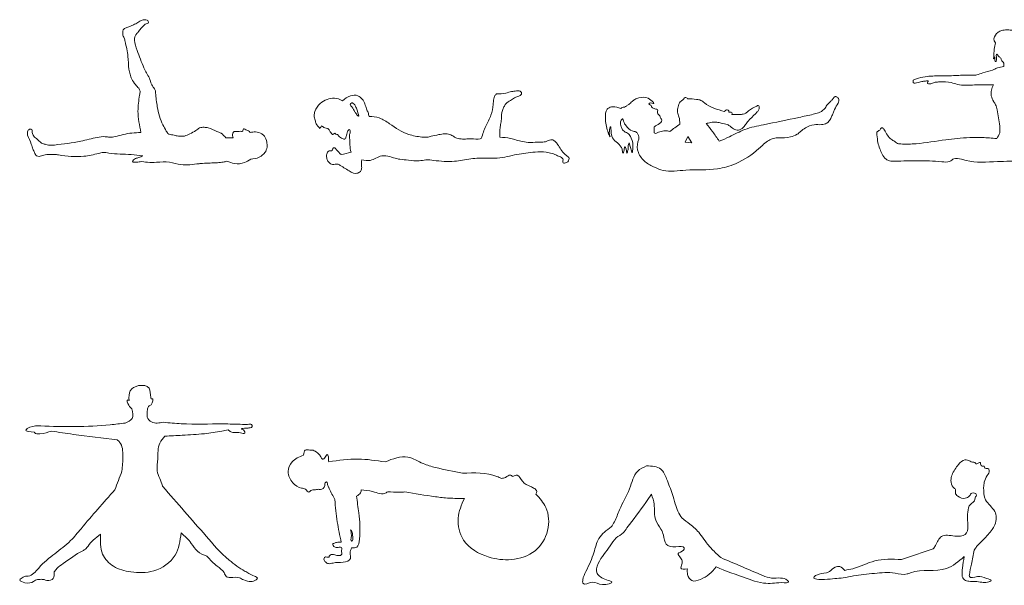
# Model space of a CAD drawing. Units: inches. Extents: x 378 to 1051, y -214 to 116.
# Drawn here: x 628 to 636, y 8 to 12 of the extents above; entities that cross this region are included whole.
import ezdxf

# ---------------------------------------------------------------- set-up
doc = ezdxf.new("R2010")
doc.units = ezdxf.units.IN
doc.header["$MEASUREMENT"] = 0
doc.layers.add('19.- muebles y cosas', color=54, linetype='Continuous', lineweight=9)

msp = doc.modelspace()

# ---------------------------------------------------------------- linework, layer by layer
at = {"layer": '19.- muebles y cosas', "linetype": 'Continuous'}
msp.add_lwpolyline([(633.35599354, 11.00331066), (633.32562125, 11.05001131), (633.30576314, 11.00759112), (633.35599354, 11.00331066)], dxfattribs=at)
for points in [[(629.08051608, 11.8658373), (629.14866637, 11.89300077), (629.18247326, 11.91040601), (629.21389225, 11.92781264), (629.23199097, 11.93088334), (629.25179647, 11.92849425), (629.26033301, 11.91859778), (629.25862623, 11.90596933), (629.24496672, 11.90153264), (629.23062344, 11.89129329), (629.20501383, 11.86501467), (629.18418268, 11.83839317), (629.16949752, 11.82098792), (629.15993533, 11.8011922), (629.15754479, 11.77764279), (629.17680591, 11.70039552), (629.22819608, 11.56879504), (629.24702853, 11.53007877), (629.26854871, 11.49190032), (629.28576642, 11.44458166), (629.29760081, 11.42414719), (629.30621098, 11.40962876), (629.31535765, 11.38865785), (629.31481853, 11.37897844)], [(629.08051608, 11.8658373), (629.07124844, 11.85464258), (629.06777176, 11.83495471), (629.07201899, 11.80754652), (629.07819917, 11.79403599), (629.08592571, 11.76624207)], [(635.64443728, 11.75641393), (635.63521698, 11.77296612), (635.65398106, 11.82743823), (635.67676356, 11.8444052), (635.71027066, 11.85378183), (635.75673246, 11.85378183), (635.80006473, 11.84574491), (635.82329694, 11.834582), (635.83580458, 11.81806298), (635.84607945, 11.79395224), (635.84920899, 11.76180459), (635.84607945, 11.73144323), (635.83446598, 11.75198139), (635.83714581, 11.73278294), (635.83267767, 11.71760226), (635.83133907, 11.70956535), (635.83759288, 11.69795586), (635.83714581, 11.6805437)], [(629.08592571, 11.76624207), (629.1068752, 11.65472627), (629.11511982, 11.55810358), (629.12336182, 11.51990439), (629.13610351, 11.48395189), (629.16383279, 11.44200731), (629.18856403, 11.41429357), (629.19830767, 11.39257193), (629.19456012, 11.36261151)], [(635.64443728, 11.75641393), (635.6356325, 11.70934966), (635.63326299, 11.67421703), (635.63168244, 11.64816377), (635.63128796, 11.6375055), (635.63958255, 11.65132296), (635.64076862, 11.63474311), (635.64708818, 11.61579491), (635.64945769, 11.61816326), (635.65143272, 11.66316472), (635.6541967, 11.67145464), (635.66249129, 11.66434959), (635.67710545, 11.64816377), (635.68460845, 11.64145413), (635.69211408, 11.62092703), (635.70435873, 11.61066279), (635.70791167, 11.59763616), (635.70712271, 11.57868934)], [(635.70712271, 11.57868934), (635.66076347, 11.56785962), (635.63401513, 11.55668011), (635.62161269, 11.55182036), (635.55021452, 11.53045403), (635.50344502, 11.51601856), (635.49003272, 11.51292574), (635.45185762, 11.51430002), (635.43569447, 11.51430002), (635.42262668, 11.51464428)], [(635.22892407, 11.50816968), (635.11524558, 11.50166604), (635.04934119, 11.4867204), (635.03496898, 11.48103386), (635.02598537, 11.47445004), (635.02568556, 11.45888638), (635.06162002, 11.45739043), (635.09695224, 11.46607024), (635.12569928, 11.47025945), (635.13767831, 11.46996081), (635.13618192, 11.46247831), (635.13378611, 11.45080661), (635.15055413, 11.44721467), (635.17720517, 11.45679178), (635.2074486, 11.46187966), (635.22601544, 11.46367562)], [(635.42262668, 11.51464428), (635.31412113, 11.50952875), (635.22892407, 11.50816968)], [(635.22601544, 11.46367562), (635.31227234, 11.4572425), (635.35801093, 11.44412047), (635.4874949, 11.43976121), (635.63106705, 11.44166087)], [(635.63106705, 11.44166087), (635.61429378, 11.39972181), (635.61374677, 11.35874918), (635.63233202, 11.31286011), (635.64599679, 11.290461), (635.65802316, 11.25112671), (635.67685298, 11.13015963), (635.67685298, 11.07914673), (635.65423615, 11.03612097)], [(629.19456012, 11.36261151), (629.18293086, 11.24157529), (629.20464828, 11.08208135)], [(629.31481853, 11.37897844), (629.3287121, 11.27398702), (629.37128959, 11.13798304), (629.39633642, 11.09209258), (629.41470338, 11.06872981), (629.43474032, 11.0645572), (629.45477725, 11.06038597), (629.48733496, 11.05454459), (629.53408605, 11.05454459), (629.57332625, 11.07123228), (629.61924104, 11.09626381), (629.64762779, 11.11545535), (629.6810218, 11.12046165), (629.71274584, 11.11628904), (629.77703023, 11.08958873), (629.80875428, 11.07540489), (629.84465192, 11.04036074)], [(630.72501752, 11.3207289), (630.78399222, 11.35783308), (630.84095243, 11.35783308), (630.89295799, 11.29633611), (630.9046714, 11.26043753), (630.91716326, 11.23078405), (630.92419025, 11.20190895)], [(631.77113788, 11.03781794), (631.80415844, 11.12978274), (631.84275696, 11.21166026), (631.8592988, 11.29275248), (631.86402729, 11.33447861), (631.86953949, 11.35416096), (631.88450867, 11.37226856)], [(631.88450867, 11.37226856), (631.95426844, 11.37845144), (631.99873943, 11.39017291), (632.03441091, 11.39408007), (632.0632421, 11.39310259), (632.072039, 11.38284664), (632.07301731, 11.37112517), (632.04467263, 11.3530549), (632.01975205, 11.343287), (631.98994254, 11.32277373), (631.95524675, 11.29786524), (631.94058526, 11.27442229), (631.92885869, 11.24756022), (631.92137673, 11.18178003), (631.91583298, 11.14055024), (631.91090724, 11.10485766), (631.90906108, 11.04516633)], [(630.72501752, 11.3207289), (630.66308949, 11.3411053), (630.60739949, 11.3304014), (630.55599092, 11.30096498), (630.51689799, 11.23888179), (630.50993674, 11.20944675), (630.51743448, 11.17358827), (630.52653644, 11.14736357), (630.55277722, 11.1125752)], [(630.78078641, 11.29214414), (630.79342817, 11.3047477), (630.80574119, 11.30100231), (630.81618175, 11.28949789), (630.8258202, 11.27183963), (630.83224496, 11.25605338), (630.84803992, 11.20334683)], [(634.45961587, 11.30143687), (634.43245201, 11.25459935), (634.42210875, 11.22818247), (634.40985096, 11.20061806), (634.39529466, 11.17152175), (634.37231228, 11.15084671), (634.33400569, 11.14051057), (634.27846033, 11.1401276), (634.21320552, 11.11587999), (634.17652155, 11.0883847), (634.15045697, 11.06764192), (634.0992956, 11.04738027), (634.01145027, 11.04027798), (633.97252828, 11.03723907), (633.93664905, 11.02143623), (633.86209241, 10.9599517), (633.68633073, 10.84624176), (633.55019583, 10.80764439), (633.31182235, 10.79756818), (633.13992394, 10.79577221), (633.07634961, 10.81935204), (633.00561679, 10.86034265), (632.95390315, 10.9298475), (632.95106816, 11.01148722), (632.95851856, 11.037134), (632.95479205, 11.0586455), (632.94485905, 11.07850205), (632.93575446, 11.08512044), (632.90802255, 11.09298038), (632.86205779, 11.13119616), (632.8423417, 11.16732148), (632.83659019, 11.18456359), (632.82180247, 11.16978523), (632.81933828, 11.15254313), (632.81974854, 11.1426909), (632.82591031, 11.12011205), (632.83987489, 11.09630133), (632.87150426, 11.07536498), (632.88505858, 11.06592337)], [(633.06739229, 11.30652336), (633.02649791, 11.33965817), (632.95632263, 11.34166153), (632.92785172, 11.33044054), (632.90659979, 11.31561103), (632.88093495, 11.29196622), (632.8632912, 11.28074385), (632.84845351, 11.27272906), (632.83241397, 11.27032476), (632.82078471, 11.26190764)], [(633.06739229, 11.30652336), (633.07012472, 11.30107048), (633.0554606, 11.3035135), (633.03765905, 11.30246689), (633.03277014, 11.29636005), (633.04463871, 11.28833558), (633.05249412, 11.28031111), (633.05528703, 11.27124003), (633.06523581, 11.26461058), (633.0779775, 11.26024993), (633.09421164, 11.25606349), (633.09927939, 11.25484821), (633.09903218, 11.24275897), (633.09804336, 11.23338234), (633.10001838, 11.22277383), (633.11014073, 11.21265753), (633.11828805, 11.20180154), (633.12051028, 11.19069946), (633.12816319, 11.18082925), (633.12816319, 11.16479275), (633.0940933, 11.13691173), (633.07261783, 11.12358785)], [(633.32489277, 11.33610081), (633.31755282, 11.34299986), (633.29837849, 11.33934848), (633.29259542, 11.33083181), (633.2767689, 11.31835959), (633.26459263, 11.30436654), (633.25145646, 11.26534196), (633.24839004, 11.23468472), (633.25943283, 11.19912073), (633.26740658, 11.14516156)], [(633.60161756, 11.238773), (633.45149967, 11.30497073), (633.4254798, 11.32334101), (633.3921568, 11.33112215), (633.32489277, 11.33610081)], [(633.84636846, 11.27945529), (633.85717983, 11.28521787), (633.86438828, 11.26072554), (633.85357691, 11.24055514), (633.83591738, 11.22182539), (633.7815318, 11.16711963), (633.76109776, 11.14034328), (633.7501996, 11.12582071), (633.7170528, 11.10131455), (633.68072649, 11.10312987), (633.64530748, 11.12809089), (633.62532578, 11.14079677), (633.57901125, 11.15123521), (633.54449955, 11.15894999), (633.49727508, 11.1562277), (633.46503558, 11.14896641)], [(634.45961587, 11.30143687), (634.46306362, 11.33697874), (634.44573808, 11.35048374), (634.43776959, 11.35186908), (634.42009691, 11.3355934), (634.40346565, 11.31689268), (634.3750526, 11.28676359), (634.35564683, 11.25871251), (634.33312468, 11.24070446), (634.31164132, 11.22996876), (634.27214077, 11.21854039), (634.16365626, 11.19486792), (633.89730103, 11.13986353), (633.75693731, 11.10382945), (633.63961383, 11.04890248), (633.56366073, 11.01619351)], [(633.84636846, 11.27945529), (633.78507422, 11.24402955), (633.76382755, 11.22734601), (633.74308845, 11.22026861), (633.71779705, 11.21672921), (633.65861459, 11.21723523)], [(630.84803992, 11.20334683), (630.84091562, 11.20662768), (630.83324785, 11.21283555)], [(632.82078471, 11.26190764), (632.76270943, 11.27592281), (632.72397153, 11.26090389), (632.71061446, 11.24321522), (632.70727716, 11.22752989), (632.7133127, 11.12604192), (632.7267776, 11.07852279), (632.74066328, 11.04740515)], [(633.65861459, 11.21723523), (633.65864615, 11.23262607), (633.6483029, 11.23458241), (633.63684195, 11.23458241), (633.63628179, 11.24380143), (633.62342176, 11.25274255), (633.6130785, 11.2493898), (633.60385557, 11.24100724), (633.60161756, 11.238773)], [(630.55277722, 11.1125752), (630.56662872, 11.13231561)], [(630.56662872, 11.13231561), (630.59139677, 11.11611736), (630.61253825, 11.11048198), (630.62287624, 11.10015137), (630.63556008, 11.080899), (630.64542732, 11.06868948), (630.65106575, 11.06493302), (630.66563257, 11.07573232), (630.67408758, 11.0682194), (630.68771553, 11.06587179), (630.69382208, 11.05647995), (630.70885701, 11.04380173), (630.7248308, 11.03534866), (630.74080722, 11.03206228), (630.75208408, 11.05178472), (630.76241944, 11.08888061), (630.77510591, 11.10390783), (630.7816832, 11.09357722), (630.77745437, 11.06540171), (630.77839324, 11.02830582), (630.77980284, 10.98792216), (630.78826048, 10.93298137)], [(630.92419025, 11.20190895), (631.00142146, 11.19111518), (631.07941796, 11.14714236), (631.22289544, 11.06702762), (631.32266721, 11.04688349), (631.36398763, 11.04587559), (631.39119883, 11.05292673), (631.44965018, 11.06501321), (631.49399494, 11.07105645), (631.53229102, 11.0660211), (631.56353117, 11.05091232), (631.58469631, 11.03781794), (631.60585883, 11.03378911), (631.65121083, 11.0317747), (631.69253125, 11.03378911), (631.76206748, 11.03378911), (631.77113788, 11.03781794)], [(633.26740658, 11.14516156), (633.19093014, 11.08954468)], [(633.46503558, 11.14896641), (633.51277024, 11.08781231), (633.56366073, 11.01619351)], [(628.35022395, 11.06132888), (628.3532404, 11.09296222), (628.37077897, 11.10682254), (628.38179284, 11.10274671), (628.38546412, 11.08847714), (628.39362196, 11.06116298), (628.41728285, 11.03507101), (628.4384927, 11.01672561), (628.4637841, 10.99756449), (628.4894805, 10.9910415), (628.50947009, 10.98696428), (628.55434083, 10.98696428)], [(628.35022395, 11.06132888), (628.37897888, 10.99262455), (628.39100262, 10.95600288), (628.40302373, 10.9296814), (628.41848469, 10.90564808), (628.43737764, 10.90107038), (628.47230223, 10.91022579), (628.52268516, 10.91537589), (628.56848949, 10.9148035), (628.58451851, 10.91251534), (628.77582006, 10.90174784), (628.88566158, 10.92400731), (628.9205888, 10.93058422), (628.96310844, 10.9260314), (629.13156699, 10.91461132), (629.21819207, 10.90602553)], [(628.55434083, 10.98696428), (628.75182519, 11.01547023), (628.87661748, 11.04398447), (628.93490052, 11.04980926), (628.96922287, 11.04657265), (629.01196342, 11.05045631), (629.07154298, 11.06598955), (629.20464828, 11.08208135)], [(629.9009836, 11.04072298), (629.89690731, 11.07592197), (629.90889423, 11.08983622), (629.91624207, 11.08906336), (629.93093775, 11.08828911), (629.96225943, 11.08944909), (629.96922068, 11.08906336), (629.97386239, 11.09640622), (629.97695511, 11.1080005), (629.98894202, 11.10645478), (630.00286452, 11.0987248), (630.02684099, 11.08403908), (630.02800076, 11.08056051)], [(630.02800076, 11.08056051), (630.06876628, 11.08553226), (630.11628792, 11.07049813), (630.13577784, 11.05341364), (630.15321383, 11.00933436), (630.15560701, 10.97106466), (630.13915458, 10.92984593), (630.11589081, 10.90745788), (630.09607478, 10.89411049), (630.03232163, 10.8803345)], [(632.88505858, 11.06592337), (632.90072205, 11.03854284), (632.91128358, 10.95416009), (632.90718099, 10.9301489), (632.89897845, 10.95093869), (632.89048136, 10.9840265), (632.88374365, 11.00247421), (632.87876269, 10.99076102), (632.87729785, 10.96440775), (632.87319526, 10.93981172), (632.86880076, 10.92575646), (632.86089013, 10.95474492), (632.85210113, 10.97319263), (632.84624179, 10.94859661), (632.83598795, 10.92604956), (632.8333502, 10.94068966), (632.82602603, 10.96821536), (632.81108314, 10.98871205), (632.79379705, 11.00598871), (632.7747542, 11.02062881), (632.75088819, 11.06582383), (632.74803742, 11.09818302), (632.74441084, 11.1251073), (632.73508797, 11.09248819), (632.74066328, 11.04740515)], [(633.19093014, 11.08954468), (633.15608445, 11.09449292), (633.11621571, 11.08640347), (633.09613144, 11.07921269), (633.08204326, 11.07471932), (633.07304913, 11.07891406), (633.07274933, 11.0917969), (633.07261783, 11.12358785)], [(634.77345796, 11.09876133), (634.75164061, 11.08325851), (634.75197723, 11.06375175), (634.75922251, 11.00536695), (634.77346585, 10.95926773), (634.79110172, 10.91859235), (634.82094804, 10.88062958), (634.84740184, 10.86707066), (634.88945599, 10.86503689), (635.05813545, 10.86664483), (635.24084524, 10.86114909), (635.2998173, 10.863711), (635.33143878, 10.8833574), (635.38784673, 10.87908663), (635.42374174, 10.86969064), (635.66027958, 10.86198416), (635.84509588, 10.86743981)], [(634.77345796, 11.09876133), (634.77949087, 11.10985788), (634.79347648, 11.1168468), (634.80025101, 11.11116718), (634.80789866, 11.10002915), (634.85894957, 11.0300722), (634.88602665, 11.01281489), (634.89858425, 11.00261839), (634.93076063, 10.99477366), (635.04642993, 10.99662216), (635.27226948, 11.02635445), (635.3561148, 11.03663114), (635.54560437, 11.0430933), (635.65423615, 11.03612097)], [(629.84465192, 11.04036074), (629.9009836, 11.04072298)], [(631.90906108, 11.04516633), (631.99042643, 11.03663584), (632.08001274, 11.01247671), (632.13878757, 11.00631733), (632.21557433, 11.00915991), (632.25302096, 11.01200249), (632.2734024, 11.02100305), (632.29425985, 11.02621398), (632.31037566, 11.02479269), (632.32886097, 11.01200249), (632.34260727, 10.99542125), (632.35161192, 10.98310527)], [(632.35161192, 10.98310527), (632.41154915, 10.90755718), (632.43154663, 10.8858065), (632.42684181, 10.86758276), (632.41331379, 10.85523775), (632.38625775, 10.85347496), (632.38691521, 10.87556299)], [(630.7140694, 10.9143553), (630.67695939, 10.95353474), (630.66164832, 10.96642034), (630.6560099, 10.96480964), (630.64553252, 10.94709193), (630.63908672, 10.94225983), (630.62256855, 10.9434682), (630.6116888, 10.93179097), (630.60403327, 10.90561604), (630.60886959, 10.87662343), (630.62256855, 10.85447595), (630.64795199, 10.83957593), (630.68783914, 10.84320104), (630.70677416, 10.83353684), (630.78287189, 10.7863592), (630.80794501, 10.7738303), (630.83130872, 10.7738303), (630.85922999, 10.78749844), (630.86834773, 10.80970952), (630.86720899, 10.83647757), (630.86891841, 10.87463528)], [(630.78826048, 10.93298137), (630.7140694, 10.9143553)], [(631.41145667, 10.8705954), (631.56729451, 10.86426735), (631.69071138, 10.88298189), (631.81412826, 10.88808636), (631.89073093, 10.88893665), (632.03850297, 10.91542265), (632.17546102, 10.93422568), (632.25823598, 10.93347356), (632.28081336, 10.92820871), (632.32521072, 10.91542265), (632.35079667, 10.9033901), (632.37939117, 10.88759555), (632.38691521, 10.87556299)], [(629.21819207, 10.90602553), (629.18789604, 10.8923961), (629.1639038, 10.8847228), (629.14998656, 10.87561024), (629.14039019, 10.86170153), (629.15958556, 10.856427), (629.19989348, 10.86122178), (629.25459991, 10.85690537), (629.32226104, 10.856427), (629.42108869, 10.85746117), (629.50678543, 10.83965221), (629.64293611, 10.8459056), (629.6703051, 10.84843018), (629.78250298, 10.85349733), (629.82568271, 10.85870549), (629.85248365, 10.86428556)], [(629.85248365, 10.86428556), (629.9110402, 10.84696327), (629.98467639, 10.85446236), (630.03232163, 10.8803345)], [(630.86891841, 10.87463528), (630.93333429, 10.87136411), (631.01956489, 10.90445191), (631.0519017, 10.90522201), (631.10810714, 10.89137136), (631.1573829, 10.87905953), (631.22051541, 10.87367301), (631.30289852, 10.8675164), (631.35217165, 10.87521182), (631.41145667, 10.8705954)], [(629.11549399, 9.06236129), (629.12507582, 9.13465059), (629.18782464, 9.17312976), (629.26626932, 9.15531682), (629.27911139, 9.0840606), (629.2826743, 9.07337195)], [(629.13651693, 8.99931164), (629.12622598, 9.00913715), (629.11270939, 9.02542505), (629.10515981, 9.06593461), (629.11549399, 9.06236129)], [(629.2826743, 9.07337195), (629.29108866, 9.07437373), (629.29208317, 9.05190072), (629.28208625, 9.02942324), (629.26259399, 9.01643585), (629.25360022, 8.99146285), (629.25159392, 8.94950876), (629.25209549, 8.93602048), (629.285113, 8.89928549), (629.37389186, 8.89749213)], [(629.08664475, 8.89128018), (629.138627, 8.92565383), (629.13651693, 8.99931164)], [(628.40200282, 8.82349443), (628.3378098, 8.8389013), (628.36809458, 8.85907558), (628.45070753, 8.86957193), (628.9744475, 8.87829727), (629.08664475, 8.89128018)], [(628.52989593, 8.83065001), (628.44443784, 8.80936215), (628.40402642, 8.81945599), (628.40200282, 8.82349443)], [(629.02670648, 8.76472471), (628.69576176, 8.80599455), (628.52989593, 8.83065001)], [(629.37389186, 8.89749213), (629.50902323, 8.8858643), (629.82399536, 8.8848178), (629.97014409, 8.88091353)], [(629.38520326, 8.79235421), (629.5163739, 8.79914755), (629.6836234, 8.81105265), (629.81438759, 8.83078865), (629.86157028, 8.83950505)], [(629.97014409, 8.88091353), (630.00886053, 8.88148598), (630.03928368, 8.87907544), (630.04410918, 8.86459879), (630.02721127, 8.8554307), (629.99533529, 8.85253716), (629.96346794, 8.84771161), (629.98423144, 8.83371797), (629.98761275, 8.81538178), (629.95622104, 8.81730932), (629.91131274, 8.81924133), (629.88330234, 8.82503288), (629.86157028, 8.83950505)], [(629.0620762, 8.52958322), (629.06910691, 8.64161733), (629.043933, 8.74751552), (629.02670648, 8.76472471)], [(629.38520326, 8.79235421), (629.34742078, 8.73977855), (629.33153468, 8.62135808), (629.32787663, 8.53101434), (629.36819293, 8.41747755), (629.36941228, 8.41259387)], [(630.43102759, 8.64880414), (630.44327295, 8.68766344), (630.47843512, 8.68766344), (630.50187945, 8.68606685), (630.53490561, 8.6658389), (630.55675009, 8.64348217), (630.57113147, 8.62165763), (630.5780584, 8.61952885), (630.5977755, 8.64241778), (630.60842966, 8.65359838), (630.61801148, 8.63762801), (630.61908382, 8.60941711), (630.62067502, 8.5998331)], [(630.43102759, 8.64880414), (630.34395235, 8.59836173), (630.31448046, 8.52539712), (630.34864813, 8.44172149), (630.41630894, 8.40021462), (630.44483821, 8.39228086), (630.4716898, 8.37123003), (630.48644303, 8.38280866), (630.49960507, 8.38701704), (630.5291029, 8.38912346), (630.54015485, 8.39175314), (630.55859208, 8.38965119), (630.59019134, 8.41964204), (630.59756795, 8.44490125), (630.60388089, 8.4475354), (630.61231255, 8.42806327), (630.62179059, 8.40280405), (630.62390067, 8.39754469)], [(630.62067502, 8.5998331), (630.84209467, 8.61980613), (631.04508574, 8.59831254)], [(631.04508574, 8.59831254), (631.21752394, 8.63420674), (631.33247986, 8.5854772), (631.42538376, 8.55647025), (631.62882452, 8.51279882)], [(635.3658232, 8.57928821), (635.41384916, 8.61354797), (635.45478185, 8.60368736), (635.47170157, 8.59591328), (635.48998787, 8.59379308), (635.49708114, 8.58393246), (635.53092057, 8.59449982), (635.53658217, 8.57127856), (635.54569278, 8.56633143), (635.5590984, 8.56562469), (635.56547583, 8.55223041), (635.58662548, 8.54873039), (635.59788359, 8.53250917), (635.58311138, 8.49656671), (635.56053007, 8.44514341), (635.55558431, 8.40644133)], [(633.01421477, 8.56828301), (632.94900879, 8.52810014), (632.88796766, 8.39644574), (632.81163372, 8.23702679), (632.77284853, 8.14693506), (632.749226, 8.10813202)], [(633.01421477, 8.56828301), (633.12419291, 8.54401848), (633.16636205, 8.4715951), (633.21015808, 8.35373883), (633.23202355, 8.2830318), (633.28258747, 8.17692077), (633.34161124, 8.12980518), (633.41742458, 8.0573818), (633.45620977, 8.00350176), (633.50840059, 7.94120823), (633.57412717, 7.877232)], [(635.3658232, 8.57928821), (635.31818769, 8.50040326), (635.30992306, 8.45904251), (635.32684278, 8.40738364), (635.34376249, 8.38951337), (635.34272128, 8.36467673), (635.36068221, 8.34081605), (635.41729818, 8.32392175), (635.44912026, 8.34280163), (635.46805732, 8.36269114), (635.50085554, 8.35373918), (635.49194015, 8.32691695), (635.48595317, 8.30605148), (635.46011807, 8.28020521), (635.44716798, 8.2682917)], [(629.00839897, 8.3875851), (629.0620762, 8.52958322)], [(631.92124305, 8.47417207), (631.88825148, 8.48888574), (631.62882452, 8.51279882)], [(632.00815398, 8.48830882), (631.98889521, 8.49853684), (631.95349954, 8.4820298), (631.92124305, 8.47417207)], [(632.18117159, 8.35618988), (632.18752776, 8.37589905), (632.16813062, 8.399025), (632.14185844, 8.41215103), (632.0799744, 8.45242803), (632.04069585, 8.49728014), (632.00815398, 8.48830882)], [(628.55079779, 7.76948114), (628.54474429, 7.72021493), (628.49705138, 7.70559518), (628.47482639, 7.71101106), (628.44447243, 7.71317563), (628.4103307, 7.70613632), (628.39624335, 7.69746911), (628.33112501, 7.68749602), (628.29277178, 7.70918191), (628.31721926, 7.72926228), (628.34166674, 7.73762537), (628.354725, 7.7382962), (628.43476954, 7.79848809), (628.6754739, 8.0053203), (628.7540483, 8.09469803), (629.00839897, 8.3875851)], [(629.36941228, 8.41259387), (629.69553149, 8.03928249), (629.86956955, 7.8585011), (629.98673932, 7.77585855), (630.06083413, 7.73798315), (630.08323207, 7.72076502), (630.07289789, 7.71043414), (630.03498569, 7.69665964), (629.97984698, 7.70871233), (629.9471062, 7.72420864), (629.87818281, 7.72765227), (629.85061345, 7.73281771), (629.83165736, 7.76380587), (629.77996049, 7.81201662), (629.70248436, 7.88700269)], [(630.62390067, 8.39754469), (630.66600707, 8.31448623)], [(630.82940827, 8.34108712), (630.86024651, 8.36581861), (630.86510661, 8.38889538)], [(630.86510661, 8.38889538), (630.95098844, 8.37481229), (631.05321472, 8.36527747), (631.06547738, 8.37344826)], [(635.55558431, 8.40644133), (635.5712025, 8.311739), (635.63920674, 8.2248444), (635.65150607, 8.17914228), (635.64031303, 8.12344493), (635.61916339, 8.0877717), (635.58903328, 8.05102155), (635.55337173, 8.00979541), (635.50319827, 7.95965097), (635.48536749, 7.93404028)], [(630.66600707, 8.31448623), (630.68485074, 8.14642836), (630.71463395, 7.99239991)], [(630.7930181, 7.95025351), (630.83142322, 7.95685454), (630.8526537, 8.01500261), (630.84629753, 8.2144422), (630.82940827, 8.34108712)], [(631.06547738, 8.37344826), (631.15146299, 8.36915491), (631.19432175, 8.37236598)], [(631.19432175, 8.37236598), (631.42398281, 8.3359351), (631.52731601, 8.32513017), (631.64249677, 8.32276435)], [(631.64249677, 8.32276435), (631.59572053, 8.17459901), (631.63662488, 8.00965829), (631.8229256, 7.88259297), (631.99745658, 7.86240081), (632.1756629, 7.92848264), (632.26935375, 8.08084295), (632.25649439, 8.25522904), (632.18117159, 8.35618988)], [(632.86798939, 8.10224257), (633.01011499, 8.29242126), (633.05267458, 8.35468114)], [(633.05267458, 8.35468114), (633.07271793, 8.27875774), (633.08462681, 8.15952166), (633.12386753, 8.09137233), (633.14260937, 8.04540098), (633.16304318, 7.97896801), (633.23638363, 7.95850638), (633.29944211, 7.94999192), (633.2943662, 7.932963), (633.2534335, 7.90741963), (633.27217534, 7.87504449), (633.28408421, 7.84778476), (633.2790083, 7.82055868), (633.27386731, 7.80009705), (633.32332494, 7.7915826)], [(635.44716798, 8.2682917), (635.4344782, 8.20340681), (635.41703787, 8.0518629), (635.3386215, 8.03968015), (635.23918564, 8.03618014), (635.19213582, 7.96823274), (635.17645255, 7.94211724)], [(632.749226, 8.10813202), (632.65688341, 8.02207877), (632.61855375, 7.91401581), (632.59239326, 7.84603475), (632.55920459, 7.77280367), (632.53480116, 7.70832263), (632.53655821, 7.68392348), (632.60631949, 7.69088986), (632.68304389, 7.67345709), (632.7546273, 7.69438988), (632.71271847, 7.70832263), (632.66911766, 7.73272177), (632.64295718, 7.75712091), (632.65167734, 7.83206834), (632.740636, 7.9645641), (632.78599385, 8.02554513), (632.84007186, 8.06391067), (632.86798939, 8.10224257)], [(628.90085426, 8.05429134), (628.84628631, 8.00848217), (628.8070337, 7.96423382), (628.78791329, 7.94110339), (628.76677794, 7.92903728), (628.61916772, 7.83214171), (628.570316, 7.79430655), (628.55079779, 7.76948114)], [(628.90085426, 8.05429134), (628.91603989, 7.90370651), (628.99782265, 7.8114889), (629.12866468, 7.76946325), (629.30177741, 7.77732545), (629.46270532, 7.89431927), (629.50825357, 8.0631419)], [(629.50825357, 8.0631419), (629.58484761, 7.98373726), (629.63065529, 7.92444876), (629.70248436, 7.88700269)], [(630.78523503, 8.08621411), (630.78955896, 8.02717605), (630.79004324, 8.0050966), (630.79436716, 8.00173347), (630.80012663, 8.04781545), (630.79051887, 8.08141092), (630.78523503, 8.08621411)], [(630.71463395, 7.99239991), (630.67947178, 7.99102246), (630.65833642, 7.98414415), (630.65194566, 7.98119694), (630.66767611, 7.95467656), (630.699137, 7.95565598), (630.71683051, 7.95320072), (630.71633758, 7.92127786), (630.71879357, 7.90457851), (630.71780771, 7.90113936), (630.66619732, 7.8977002), (630.63277337, 7.89672078), (630.62491247, 7.88689527), (630.62294076, 7.8814928), (630.60671738, 7.8814928), (630.58755374, 7.8785456), (630.58460482, 7.86430598), (630.59541464, 7.84416748), (630.61802878, 7.83139923), (630.65292287, 7.83630975), (630.72961203, 7.84171222), (630.78367842, 7.87068787), (630.78122243, 7.90948903), (630.7930181, 7.95025351)], [(635.17645255, 7.94211724), (634.93625767, 7.86208805)], [(633.57412717, 7.877232), (633.8914369, 7.74147181)], [(634.50929518, 7.78104925), (634.4729178, 7.80928495), (634.43608488, 7.80511185), (634.39502203, 7.77165979), (634.37159474, 7.76327994), (634.29623693, 7.74487121), (634.27619357, 7.72814518), (634.35571623, 7.71310185), (634.43354692, 7.71895764), (634.49797199, 7.72481343), (634.57502177, 7.73901542), (634.73283064, 7.75776069), (634.88972846, 7.75988089), (634.97920772, 7.75355394), (635.00549835, 7.76304436), (635.27517257, 7.79437623), (635.4091637, 7.88446796)], [(634.93625767, 7.86208805), (634.73569398, 7.85239571), (634.570076, 7.79319834), (634.50929518, 7.78104925)], [(635.48536749, 7.93404028), (635.46369724, 7.82732348), (635.44814412, 7.74682314), (635.44814412, 7.7338327), (635.50879479, 7.7338327), (635.57810054, 7.71996726), (635.61278596, 7.70438546), (635.58590964, 7.69139502), (635.54172316, 7.69139502), (635.49148462, 7.69657774), (635.44554109, 7.69832774), (635.41085567, 7.70872683), (635.39614853, 7.79703489), (635.4091637, 7.88446796)], [(633.32332494, 7.7915826), (633.32508199, 7.74964973), (633.35683899, 7.70330818), (633.42178466, 7.71259668), (633.48803185, 7.75096223), (633.54100357, 7.80787113)], [(633.8914369, 7.74147181), (633.95748886, 7.72319769), (634.0257534, 7.72319769), (634.07735853, 7.70485627), (634.08484225, 7.69624084), (634.03434341, 7.6882312), (633.96373614, 7.68308213), (633.89664296, 7.68479849), (633.72484278, 7.7376016), (633.59325946, 7.78374122), (633.54100357, 7.80787113)]]:
    msp.add_spline(points, degree=3, dxfattribs=at)
msp.add_open_spline([(630.78078641, 11.29214414), (630.79032455, 11.28050539), (630.80404485, 11.26376343), (630.81482439, 11.23649587), (630.82816012, 11.22458919), (630.83233916, 11.21546905), (630.83324785, 11.21283555)], degree=3, knots=[0, 0, 0, 0, 44.2503610156, 63.6526529547, 86.0241418884, 94.5773914032, 94.5773914032, 94.5773914032, 94.5773914032], dxfattribs=at)

doc.saveas('drawing.dxf')
